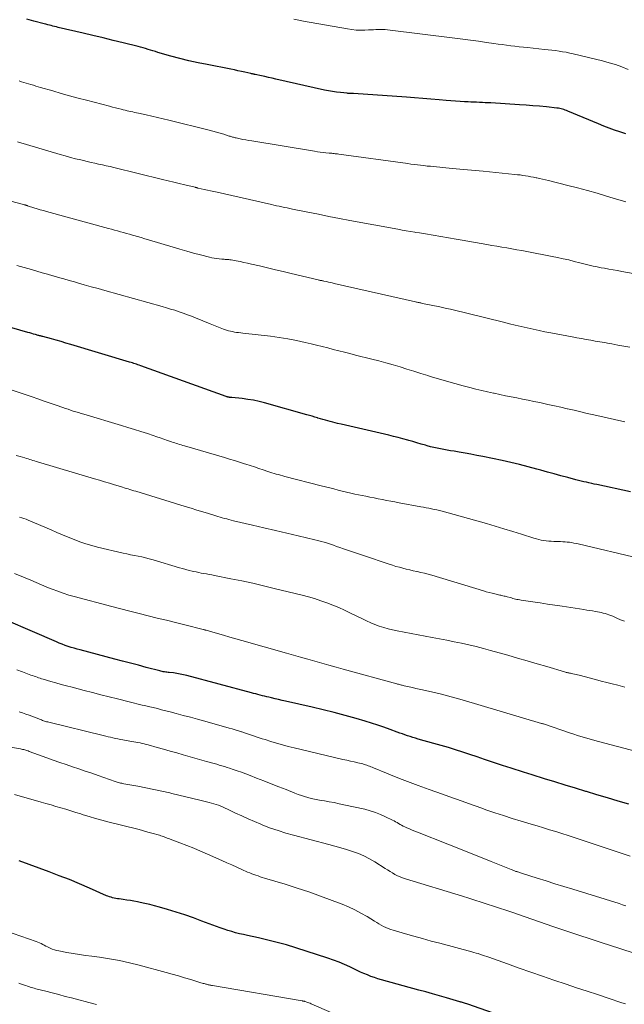
# Model space of a CAD drawing. Units: feet. Extents: x 1904999 to 1910030, y 499994 to 505000.
# Drawn here: x 1906201 to 1906298, y 501512 to 501668 of the extents above; entities that cross this region are included whole.
import ezdxf

# ---------------------------------------------------------------- set-up
doc = ezdxf.new("R2010")
doc.units = ezdxf.units.FT
doc.header["$LTSCALE"] = 100
doc.header["$MEASUREMENT"] = 0
doc.layers.add('CONTOUR INDEX', color=32, linetype='Continuous', lineweight=25)
doc.layers.add('CONTOUR INTERMEDIATE', color=40, linetype='Continuous', lineweight=15)

msp = doc.modelspace()

# ---------------------------------------------------------------- linework, layer by layer
at = {"layer": 'CONTOUR INDEX', "flags": 128}
for points, elevation in [([(1906297.81, 501650.11), (1906297.03, 501650.36), (1906296.87, 501650.41), (1906296.02, 501650.71), (1906295.17, 501651.01), (1906294.33, 501651.34), (1906293.5, 501651.68), (1906288.6, 501653.73), (1906288.39, 501653.81), (1906288.18, 501653.89), (1906287.97, 501653.96), (1906287.75, 501654.03), (1906287.54, 501654.09), (1906287.32, 501654.14), (1906287.1, 501654.18), (1906286.87, 501654.21), (1906285.18, 501654.38), (1906284.11, 501654.49), (1906283.04, 501654.58), (1906281.97, 501654.66), (1906280.89, 501654.74), (1906276.35, 501655.02), (1906275.9, 501655.04), (1906275.45, 501655.06), (1906275, 501655.08), (1906274.54, 501655.1), (1906274.09, 501655.12), (1906273.64, 501655.14), (1906273.19, 501655.16), (1906272.74, 501655.18), (1906272.18, 501655.21), (1906271.45, 501655.25), (1906270.72, 501655.3), (1906269.99, 501655.36), (1906269.26, 501655.42), (1906268.12, 501655.52), (1906266.82, 501655.64), (1906265.52, 501655.74), (1906264.22, 501655.84), (1906262.92, 501655.94), (1906254.52, 501656.5), (1906254.39, 501656.51), (1906254.26, 501656.52), (1906254.13, 501656.52), (1906254, 501656.53), (1906253.87, 501656.53), (1906253.74, 501656.54), (1906253.62, 501656.54), (1906253.49, 501656.56), (1906252.44, 501656.66), (1906251.79, 501656.73), (1906251.15, 501656.82), (1906250.51, 501656.94), (1906249.87, 501657.07), (1906242.14, 501658.82), (1906241.57, 501658.95), (1906240.99, 501659.08), (1906240.42, 501659.2), (1906239.84, 501659.33), (1906238.86, 501659.54), (1906238.77, 501659.56), (1906238.69, 501659.58), (1906238.61, 501659.59), (1906238.52, 501659.61), (1906238.44, 501659.63), (1906238.36, 501659.65), (1906238.27, 501659.67), (1906238.19, 501659.69), (1906237.24, 501659.9), (1906236.68, 501660.03), (1906236.12, 501660.15), (1906235.56, 501660.26), (1906235, 501660.37), (1906231.23, 501661.11), (1906229.77, 501661.41), (1906228.33, 501661.74), (1906226.89, 501662.1), (1906225.46, 501662.48), (1906223.39, 501663.06), (1906223, 501663.18), (1906222.6, 501663.29), (1906222.21, 501663.41), (1906221.81, 501663.54), (1906221.42, 501663.66), (1906221.02, 501663.77), (1906220.62, 501663.88), (1906220.22, 501663.98), (1906217.84, 501664.57), (1906216.25, 501664.96), (1906214.66, 501665.35), (1906213.06, 501665.73), (1906211.47, 501666.11), (1906207.5, 501667.04), (1906207.23, 501667.11), (1906206.95, 501667.17), (1906206.67, 501667.24), (1906206.4, 501667.31), (1906206.12, 501667.38), (1906205.85, 501667.45), (1906205.57, 501667.53), (1906205.3, 501667.6), (1906203.63, 501668.03), (1906202.52, 501668.33)], 960), ([(1906298.58, 501593.17), (1906293.23, 501594.33), (1906292.81, 501594.42), (1906292.39, 501594.51), (1906291.96, 501594.6), (1906291.54, 501594.69), (1906291.12, 501594.78), (1906290.7, 501594.87), (1906290.29, 501594.98), (1906289.87, 501595.08), (1906288.57, 501595.44), (1906287.5, 501595.73), (1906286.44, 501596.02), (1906285.37, 501596.32), (1906284.31, 501596.61), (1906283.69, 501596.79), (1906282.31, 501597.16), (1906280.93, 501597.51), (1906279.54, 501597.84), (1906278.14, 501598.15), (1906275.07, 501598.79), (1906274.13, 501598.98), (1906273.19, 501599.16), (1906272.25, 501599.33), (1906271.3, 501599.49), (1906270.5, 501599.62), (1906269.95, 501599.71), (1906269.41, 501599.8), (1906268.87, 501599.9), (1906268.33, 501600), (1906267.79, 501600.11), (1906267.26, 501600.22), (1906266.73, 501600.36), (1906266.2, 501600.5), (1906265.93, 501600.58), (1906265.27, 501600.77), (1906264.6, 501600.97), (1906263.94, 501601.16), (1906263.28, 501601.35), (1906263.12, 501601.4), (1906262.37, 501601.61), (1906261.62, 501601.81), (1906260.87, 501602), (1906260.12, 501602.18), (1906255.31, 501603.29), (1906254.62, 501603.45), (1906253.94, 501603.6), (1906253.25, 501603.76), (1906252.56, 501603.92), (1906251.98, 501604.06), (1906251.59, 501604.15), (1906251.19, 501604.25), (1906250.8, 501604.35), (1906250.41, 501604.45), (1906250.02, 501604.56), (1906249.63, 501604.68), (1906249.24, 501604.79), (1906248.85, 501604.91), (1906248.78, 501604.93), (1906248.35, 501605.07), (1906247.92, 501605.19), (1906247.5, 501605.32), (1906247.07, 501605.44), (1906240.36, 501607.31), (1906239.48, 501607.53), (1906238.59, 501607.73), (1906237.69, 501607.88), (1906236.79, 501608), (1906235.12, 501608.17), (1906235.04, 501608.18), (1906234.97, 501608.19), (1906234.89, 501608.2), (1906234.81, 501608.2), (1906234.79, 501608.2), (1906234.73, 501608.21), (1906234.66, 501608.22), (1906234.59, 501608.23), (1906234.52, 501608.25), (1906234.46, 501608.27), (1906234.39, 501608.29), (1906234.33, 501608.31), (1906234.26, 501608.33), (1906220.65, 501613.23), (1906220.43, 501613.31), (1906220.21, 501613.39), (1906219.99, 501613.46), (1906219.77, 501613.54), (1906219.55, 501613.61), (1906219.33, 501613.68), (1906219.11, 501613.75), (1906218.88, 501613.82), (1906209.52, 501616.61), (1906208.75, 501616.84), (1906207.98, 501617.06), (1906207.21, 501617.28), (1906206.44, 501617.49), (1906205.08, 501617.86), (1906204.98, 501617.89), (1906204.89, 501617.91), (1906204.8, 501617.94), (1906204.71, 501617.96), (1906204.62, 501617.99), (1906204.53, 501618.01), (1906204.44, 501618.04), (1906204.34, 501618.06), (1906203.93, 501618.18), (1906203.62, 501618.27), (1906203.32, 501618.35), (1906203.02, 501618.44), (1906202.72, 501618.52), (1906193.71, 501621.12)], 940), ([(1906298.31, 501543.49), (1906296.62, 501543.99), (1906294.93, 501544.5), (1906293.23, 501545.01), (1906291.54, 501545.52), (1906291.45, 501545.54), (1906289.8, 501546.04), (1906288.15, 501546.55), (1906286.51, 501547.05), (1906284.86, 501547.56), (1906282.91, 501548.16), (1906282.24, 501548.37), (1906281.57, 501548.58), (1906280.9, 501548.79), (1906280.23, 501549), (1906279.56, 501549.22), (1906278.89, 501549.43), (1906278.22, 501549.65), (1906277.55, 501549.88), (1906276.46, 501550.25), (1906275.32, 501550.63), (1906274.17, 501551.02), (1906273.03, 501551.39), (1906271.89, 501551.77), (1906270.74, 501552.14), (1906269.59, 501552.5), (1906268.43, 501552.84), (1906267.27, 501553.17), (1906264.79, 501553.87), (1906264.37, 501553.99), (1906263.95, 501554.12), (1906263.52, 501554.25), (1906263.1, 501554.38), (1906262.69, 501554.52), (1906262.27, 501554.67), (1906261.85, 501554.82), (1906261.44, 501554.97), (1906260.32, 501555.39), (1906259.34, 501555.75), (1906258.36, 501556.09), (1906257.37, 501556.4), (1906256.37, 501556.7), (1906254.91, 501557.12), (1906253.18, 501557.61), (1906251.44, 501558.07), (1906249.7, 501558.51), (1906247.94, 501558.92), (1906243.69, 501559.89), (1906243.13, 501560.01), (1906242.57, 501560.14), (1906242.02, 501560.27), (1906241.46, 501560.4), (1906241.05, 501560.5), (1906240.7, 501560.58), (1906240.35, 501560.67), (1906240, 501560.76), (1906239.65, 501560.85), (1906239.3, 501560.95), (1906238.95, 501561.04), (1906238.6, 501561.13), (1906238.26, 501561.23), (1906227.97, 501563.98), (1906227.45, 501564.1), (1906226.93, 501564.21), (1906226.41, 501564.3), (1906225.88, 501564.37), (1906225.2, 501564.45), (1906225.01, 501564.47), (1906224.82, 501564.49), (1906224.62, 501564.52), (1906224.43, 501564.54), (1906224.24, 501564.57), (1906224.05, 501564.61), (1906223.86, 501564.65), (1906223.67, 501564.7), (1906221.54, 501565.26), (1906220.28, 501565.6), (1906219.03, 501565.93), (1906217.77, 501566.26), (1906216.52, 501566.59), (1906211.01, 501568.03), (1906210.53, 501568.16), (1906210.05, 501568.3), (1906209.57, 501568.45), (1906209.1, 501568.6), (1906208.63, 501568.76), (1906208.16, 501568.93), (1906207.7, 501569.11), (1906207.24, 501569.3), (1906195.36, 501574.39)], 920), ([(1906284.6, 501507.53), (1906272.7, 501511.69), (1906272.52, 501511.75), (1906272.34, 501511.81), (1906272.16, 501511.87), (1906271.98, 501511.93), (1906271.66, 501512.02), (1906271.64, 501512.03), (1906271.62, 501512.04), (1906271.6, 501512.04), (1906271.58, 501512.05), (1906271.49, 501512.07), (1906271.47, 501512.08), (1906271.45, 501512.09), (1906271.42, 501512.09), (1906271.4, 501512.1), (1906269.27, 501512.72), (1906268.18, 501513.03), (1906267.09, 501513.35), (1906265.99, 501513.65), (1906264.9, 501513.95), (1906258.96, 501515.58), (1906258.39, 501515.74), (1906257.82, 501515.93), (1906257.26, 501516.13), (1906256.71, 501516.35), (1906256.16, 501516.58), (1906255.62, 501516.82), (1906255.08, 501517.07), (1906254.54, 501517.32), (1906253.92, 501517.62), (1906253.06, 501518.01), (1906252.2, 501518.37), (1906251.32, 501518.7), (1906250.44, 501519.01), (1906245.32, 501520.67), (1906243.85, 501521.12), (1906242.37, 501521.54), (1906240.88, 501521.91), (1906239.38, 501522.25), (1906237.63, 501522.62), (1906237, 501522.76), (1906236.37, 501522.91), (1906235.75, 501523.07), (1906235.13, 501523.24), (1906234.52, 501523.42), (1906233.9, 501523.61), (1906233.3, 501523.82), (1906232.69, 501524.05), (1906230.39, 501524.93), (1906229.03, 501525.43), (1906227.66, 501525.9), (1906226.28, 501526.34), (1906224.9, 501526.76), (1906223.63, 501527.12), (1906222.87, 501527.33), (1906222.1, 501527.53), (1906221.33, 501527.71), (1906220.55, 501527.88), (1906220.14, 501527.97), (1906219.57, 501528.08), (1906219, 501528.18), (1906218.42, 501528.27), (1906217.84, 501528.36), (1906217.2, 501528.44), (1906216.94, 501528.48), (1906216.69, 501528.52), (1906216.43, 501528.57), (1906216.18, 501528.63), (1906215.93, 501528.7), (1906215.68, 501528.77), (1906215.43, 501528.86), (1906215.19, 501528.96), (1906212.5, 501530.15), (1906210.91, 501530.84), (1906209.31, 501531.51), (1906207.7, 501532.14), (1906206.08, 501532.76), (1906201.3, 501534.52)], 900)]:
    msp.add_lwpolyline(points, dxfattribs=dict(at, elevation=elevation))
at = {"layer": 'CONTOUR INTERMEDIATE', "flags": 128}
for points, elevation in [([(1906298.22, 501660.34), (1906297.21, 501660.74), (1906296.19, 501661.11), (1906295.15, 501661.42), (1906294.1, 501661.71), (1906289.46, 501662.83), (1906288.9, 501662.96), (1906288.33, 501663.07), (1906287.77, 501663.17), (1906287.2, 501663.26), (1906286.62, 501663.34), (1906286.05, 501663.41), (1906285.48, 501663.47), (1906284.91, 501663.53), (1906282.2, 501663.81), (1906281.53, 501663.88), (1906280.85, 501663.95), (1906280.18, 501664.03), (1906279.51, 501664.12), (1906278.84, 501664.21), (1906278.16, 501664.3), (1906277.49, 501664.39), (1906276.82, 501664.48), (1906275.65, 501664.65), (1906274.39, 501664.82), (1906273.13, 501665), (1906271.87, 501665.16), (1906270.61, 501665.32), (1906259.91, 501666.66), (1906259.53, 501666.69), (1906259.16, 501666.72), (1906258.78, 501666.72), (1906258.41, 501666.71), (1906258.03, 501666.69), (1906257.66, 501666.67), (1906257.28, 501666.65), (1906256.9, 501666.64), (1906256.29, 501666.61), (1906255.61, 501666.59), (1906254.93, 501666.61), (1906254.25, 501666.68), (1906253.57, 501666.78), (1906246.55, 501668.02), (1906245.79, 501668.16), (1906245.03, 501668.32)], 964), ([(1906297.84, 501639.3), (1906297.28, 501639.45), (1906296.73, 501639.61), (1906294.77, 501640.2), (1906293.24, 501640.65), (1906291.7, 501641.08), (1906290.16, 501641.5), (1906288.61, 501641.9), (1906285.5, 501642.69), (1906285.04, 501642.8), (1906284.57, 501642.91), (1906284.11, 501643.01), (1906283.64, 501643.11), (1906283.56, 501643.13), (1906283.13, 501643.21), (1906282.71, 501643.29), (1906282.28, 501643.37), (1906281.85, 501643.44), (1906281.43, 501643.5), (1906281, 501643.56), (1906280.57, 501643.61), (1906280.14, 501643.66), (1906275.13, 501644.15), (1906274.51, 501644.21), (1906273.89, 501644.27), (1906273.28, 501644.33), (1906272.66, 501644.39), (1906272.05, 501644.44), (1906271.43, 501644.5), (1906270.82, 501644.56), (1906270.2, 501644.61), (1906267.25, 501644.89), (1906266.73, 501644.94), (1906266.21, 501644.99), (1906265.7, 501645.05), (1906265.18, 501645.11), (1906264.66, 501645.17), (1906264.15, 501645.23), (1906263.63, 501645.3), (1906263.12, 501645.37), (1906252.16, 501646.88), (1906251.97, 501646.91), (1906251.78, 501646.93), (1906251.59, 501646.95), (1906251.4, 501646.97), (1906251.22, 501646.99), (1906251.03, 501647.01), (1906250.84, 501647.03), (1906250.65, 501647.05), (1906250.12, 501647.1), (1906249.66, 501647.15), (1906249.21, 501647.21), (1906248.75, 501647.27), (1906248.3, 501647.34), (1906238.31, 501648.98), (1906237.85, 501649.06), (1906237.38, 501649.14), (1906236.92, 501649.23), (1906236.46, 501649.32), (1906235.81, 501649.45), (1906235.68, 501649.48), (1906235.54, 501649.51), (1906235.4, 501649.55), (1906235.26, 501649.59), (1906235.13, 501649.63), (1906234.99, 501649.67), (1906234.86, 501649.72), (1906234.72, 501649.76), (1906233.85, 501650.04), (1906233.28, 501650.21), (1906232.71, 501650.38), (1906232.14, 501650.54), (1906231.56, 501650.69), (1906225.15, 501652.28), (1906224.24, 501652.5), (1906223.33, 501652.72), (1906222.42, 501652.92), (1906221.51, 501653.12), (1906220.28, 501653.39), (1906219.98, 501653.45), (1906219.68, 501653.52), (1906219.38, 501653.58), (1906219.08, 501653.65), (1906218.78, 501653.71), (1906218.48, 501653.78), (1906218.18, 501653.85), (1906217.88, 501653.93), (1906217.55, 501654.01), (1906217.09, 501654.13), (1906216.62, 501654.25), (1906216.16, 501654.36), (1906215.7, 501654.48), (1906212.05, 501655.44), (1906210.7, 501655.8), (1906209.34, 501656.16), (1906207.99, 501656.54), (1906206.65, 501656.93), (1906204.72, 501657.49), (1906204.34, 501657.6), (1906203.95, 501657.71), (1906203.57, 501657.83), (1906203.19, 501657.95), (1906203.15, 501657.96), (1906202.78, 501658.07), (1906202.42, 501658.18), (1906202.06, 501658.29), (1906201.7, 501658.4), (1906201.33, 501658.51)], 956), ([(1906303.48, 501627.1), (1906297.18, 501628.24), (1906296.49, 501628.37), (1906295.8, 501628.49), (1906295.11, 501628.61), (1906294.42, 501628.73), (1906293.89, 501628.82), (1906293.47, 501628.9), (1906293.04, 501628.99), (1906292.62, 501629.08), (1906292.2, 501629.18), (1906291.78, 501629.28), (1906291.36, 501629.39), (1906290.94, 501629.49), (1906290.52, 501629.6), (1906289.61, 501629.83), (1906288.73, 501630.05), (1906287.85, 501630.25), (1906286.96, 501630.44), (1906286.08, 501630.62), (1906282.05, 501631.39), (1906281.26, 501631.54), (1906280.47, 501631.68), (1906279.68, 501631.82), (1906278.89, 501631.96), (1906278.1, 501632.09), (1906277.31, 501632.22), (1906276.52, 501632.36), (1906275.73, 501632.5), (1906271.77, 501633.19), (1906271.15, 501633.3), (1906270.54, 501633.41), (1906269.93, 501633.52), (1906269.32, 501633.63), (1906268.71, 501633.74), (1906268.1, 501633.84), (1906267.49, 501633.94), (1906266.88, 501634.04), (1906266.25, 501634.14), (1906265.64, 501634.24), (1906265.02, 501634.34), (1906264.4, 501634.44), (1906264.27, 501634.46), (1906263.58, 501634.58), (1906262.9, 501634.69), (1906262.22, 501634.81), (1906261.53, 501634.94), (1906253.91, 501636.35), (1906252.25, 501636.66), (1906250.58, 501636.98), (1906248.92, 501637.31), (1906247.26, 501637.64), (1906244.78, 501638.14), (1906244.36, 501638.23), (1906243.94, 501638.32), (1906243.52, 501638.41), (1906243.11, 501638.5), (1906242.69, 501638.59), (1906242.27, 501638.68), (1906241.85, 501638.78), (1906241.44, 501638.87), (1906232.8, 501640.81), (1906232.28, 501640.93), (1906231.76, 501641.04), (1906231.25, 501641.16), (1906230.73, 501641.28), (1906229.81, 501641.48), (1906229.75, 501641.49), (1906229.69, 501641.51), (1906229.63, 501641.52), (1906229.57, 501641.54), (1906229.51, 501641.55), (1906229.45, 501641.57), (1906229.39, 501641.58), (1906229.33, 501641.6), (1906227.67, 501642), (1906226.79, 501642.21), (1906225.9, 501642.43), (1906225.01, 501642.65), (1906224.12, 501642.86), (1906216.38, 501644.74), (1906215.77, 501644.89), (1906215.17, 501645.03), (1906214.56, 501645.17), (1906213.96, 501645.3), (1906213.35, 501645.44), (1906212.75, 501645.57), (1906212.15, 501645.71), (1906211.54, 501645.85), (1906211.1, 501645.95), (1906210.28, 501646.15), (1906209.47, 501646.36), (1906208.65, 501646.59), (1906207.84, 501646.82), (1906201.06, 501648.85)], 952), ([(1906298.47, 501616.17), (1906297.52, 501616.35), (1906296.57, 501616.52), (1906295.61, 501616.69), (1906295.17, 501616.77), (1906294.44, 501616.9), (1906293.7, 501617.03), (1906292.97, 501617.16), (1906292.23, 501617.29), (1906291.5, 501617.42), (1906290.77, 501617.55), (1906290.03, 501617.68), (1906289.3, 501617.82), (1906285.9, 501618.46), (1906284.95, 501618.64), (1906284.01, 501618.83), (1906283.06, 501619.04), (1906282.12, 501619.25), (1906281.18, 501619.46), (1906280.24, 501619.69), (1906279.3, 501619.91), (1906278.36, 501620.14), (1906272.51, 501621.6), (1906271.87, 501621.75), (1906271.23, 501621.91), (1906270.59, 501622.06), (1906269.95, 501622.21), (1906269.31, 501622.35), (1906268.67, 501622.5), (1906268.02, 501622.63), (1906267.38, 501622.76), (1906265.46, 501623.15), (1906265.33, 501623.18), (1906265.19, 501623.21), (1906265.06, 501623.23), (1906264.92, 501623.26), (1906264.79, 501623.29), (1906264.65, 501623.32), (1906264.51, 501623.35), (1906264.38, 501623.38), (1906251.45, 501626.33), (1906251.13, 501626.4), (1906250.82, 501626.47), (1906250.5, 501626.54), (1906250.19, 501626.61), (1906249.79, 501626.69), (1906249.67, 501626.71), (1906249.56, 501626.74), (1906249.44, 501626.76), (1906249.32, 501626.79), (1906249.21, 501626.81), (1906249.09, 501626.84), (1906248.98, 501626.86), (1906248.86, 501626.89), (1906244.59, 501627.91), (1906243.33, 501628.21), (1906242.08, 501628.5), (1906240.83, 501628.8), (1906239.57, 501629.09), (1906238.25, 501629.4), (1906237.66, 501629.53), (1906237.06, 501629.66), (1906236.46, 501629.78), (1906235.86, 501629.89), (1906235.02, 501630.05), (1906234.84, 501630.08), (1906234.66, 501630.1), (1906234.48, 501630.12), (1906234.3, 501630.13), (1906234.11, 501630.14), (1906233.93, 501630.15), (1906233.75, 501630.17), (1906233.56, 501630.18), (1906233.14, 501630.22), (1906232.74, 501630.26), (1906232.35, 501630.32), (1906231.96, 501630.4), (1906231.57, 501630.49), (1906230.16, 501630.85), (1906229.07, 501631.13), (1906227.98, 501631.43), (1906226.89, 501631.74), (1906225.81, 501632.06), (1906221.88, 501633.25), (1906221.3, 501633.43), (1906220.72, 501633.6), (1906220.14, 501633.77), (1906219.55, 501633.94), (1906219.33, 501634.01), (1906218.86, 501634.14), (1906218.39, 501634.28), (1906217.91, 501634.41), (1906217.44, 501634.54), (1906216.96, 501634.67), (1906216.49, 501634.8), (1906216.02, 501634.93), (1906215.54, 501635.06), (1906205.67, 501637.75), (1906205.17, 501637.89), (1906204.66, 501638.03), (1906204.16, 501638.18), (1906203.67, 501638.34), (1906202.78, 501638.63), (1906202.72, 501638.65), (1906202.67, 501638.66), (1906202.62, 501638.68), (1906202.57, 501638.7), (1906202.52, 501638.71), (1906202.47, 501638.73), (1906202.42, 501638.74), (1906202.36, 501638.76), (1906202.32, 501638.77), (1906202.25, 501638.79), (1906202.18, 501638.81), (1906202.1, 501638.83), (1906202.03, 501638.85), (1906190.42, 501641.89)], 948), ([(1906297.65, 501604.33), (1906292.74, 501605.42), (1906291.69, 501605.66), (1906290.64, 501605.9), (1906289.59, 501606.14), (1906288.55, 501606.38), (1906288.51, 501606.39), (1906287.48, 501606.63), (1906286.45, 501606.86), (1906285.41, 501607.09), (1906284.38, 501607.31), (1906284.12, 501607.37), (1906283.21, 501607.56), (1906282.3, 501607.75), (1906281.4, 501607.93), (1906280.49, 501608.11), (1906279.58, 501608.29), (1906278.68, 501608.47), (1906277.77, 501608.66), (1906276.86, 501608.85), (1906276.78, 501608.86), (1906275.84, 501609.07), (1906274.89, 501609.29), (1906273.95, 501609.52), (1906273.01, 501609.75), (1906271.94, 501610.03), (1906270.63, 501610.39), (1906269.32, 501610.75), (1906268.01, 501611.14), (1906266.71, 501611.54), (1906266.33, 501611.66), (1906265.22, 501612.01), (1906264.12, 501612.36), (1906263.01, 501612.71), (1906261.9, 501613.05), (1906260.79, 501613.39), (1906259.67, 501613.71), (1906258.55, 501614.01), (1906257.42, 501614.3), (1906254.81, 501614.93), (1906253.93, 501615.15), (1906253.05, 501615.37), (1906252.17, 501615.6), (1906251.28, 501615.82), (1906250.4, 501616.05), (1906249.52, 501616.27), (1906248.64, 501616.49), (1906247.75, 501616.71), (1906246.8, 501616.94), (1906245.44, 501617.25), (1906244.07, 501617.52), (1906242.69, 501617.73), (1906241.31, 501617.92), (1906236.89, 501618.42), (1906236.56, 501618.46), (1906236.23, 501618.5), (1906235.9, 501618.54), (1906235.57, 501618.59), (1906235.24, 501618.65), (1906234.92, 501618.71), (1906234.6, 501618.8), (1906234.28, 501618.9), (1906233.83, 501619.06), (1906233.29, 501619.25), (1906232.75, 501619.45), (1906232.22, 501619.66), (1906231.68, 501619.87), (1906229.38, 501620.83), (1906228.73, 501621.09), (1906228.07, 501621.35), (1906227.41, 501621.59), (1906226.75, 501621.82), (1906226.08, 501622.04), (1906225.41, 501622.25), (1906224.74, 501622.45), (1906224.07, 501622.64), (1906214.96, 501625.19), (1906213.87, 501625.49), (1906212.78, 501625.8), (1906211.68, 501626.1), (1906210.59, 501626.41), (1906210.12, 501626.55), (1906209.26, 501626.79), (1906208.41, 501627.03), (1906207.55, 501627.28), (1906206.7, 501627.52), (1906206.67, 501627.53), (1906205.83, 501627.77), (1906204.99, 501628.02), (1906204.15, 501628.26), (1906203.3, 501628.51), (1906200.97, 501629.19)], 944), ([(1906300.07, 501582.59), (1906290.25, 501584.89), (1906289.9, 501584.97), (1906289.55, 501585.04), (1906289.2, 501585.1), (1906288.85, 501585.15), (1906288.5, 501585.19), (1906288.15, 501585.22), (1906287.79, 501585.25), (1906287.44, 501585.26), (1906286.35, 501585.29), (1906285.95, 501585.31), (1906285.55, 501585.34), (1906285.15, 501585.38), (1906284.76, 501585.44), (1906284.37, 501585.51), (1906283.98, 501585.59), (1906283.59, 501585.7), (1906283.21, 501585.81), (1906281.21, 501586.45), (1906279.83, 501586.89), (1906278.44, 501587.31), (1906277.05, 501587.72), (1906275.66, 501588.12), (1906268.58, 501590.08), (1906268.16, 501590.19), (1906267.75, 501590.29), (1906267.33, 501590.39), (1906266.91, 501590.48), (1906266.49, 501590.56), (1906266.07, 501590.64), (1906265.64, 501590.73), (1906265.22, 501590.81), (1906261.76, 501591.45), (1906261.1, 501591.58), (1906260.43, 501591.7), (1906259.77, 501591.82), (1906259.11, 501591.95), (1906258.45, 501592.07), (1906257.79, 501592.2), (1906257.12, 501592.33), (1906256.46, 501592.47), (1906254.73, 501592.83), (1906254.05, 501592.97), (1906253.38, 501593.13), (1906252.71, 501593.29), (1906252.05, 501593.45), (1906251.38, 501593.63), (1906250.71, 501593.8), (1906250.05, 501593.97), (1906249.38, 501594.14), (1906243.58, 501595.64), (1906243.24, 501595.73), (1906242.89, 501595.82), (1906242.55, 501595.92), (1906242.21, 501596.01), (1906241.87, 501596.11), (1906241.53, 501596.21), (1906241.19, 501596.32), (1906240.85, 501596.43), (1906240.14, 501596.67), (1906239.44, 501596.9), (1906238.75, 501597.13), (1906238.05, 501597.36), (1906237.36, 501597.58), (1906237.17, 501597.64), (1906236.38, 501597.9), (1906235.58, 501598.15), (1906234.79, 501598.39), (1906233.99, 501598.62), (1906227.6, 501600.49), (1906227.35, 501600.56), (1906227.09, 501600.64), (1906226.84, 501600.71), (1906226.58, 501600.79), (1906226.33, 501600.87), (1906226.08, 501600.95), (1906225.83, 501601.03), (1906225.57, 501601.12), (1906224.92, 501601.34), (1906224.34, 501601.54), (1906223.77, 501601.74), (1906223.19, 501601.94), (1906222.61, 501602.13), (1906221.71, 501602.44), (1906220.68, 501602.78), (1906219.65, 501603.11), (1906218.61, 501603.43), (1906217.57, 501603.74), (1906211.59, 501605.52), (1906211.17, 501605.64), (1906210.75, 501605.77), (1906210.33, 501605.9), (1906209.92, 501606.03), (1906209.5, 501606.17), (1906209.09, 501606.31), (1906208.67, 501606.45), (1906208.26, 501606.59), (1906207.18, 501606.96), (1906206.22, 501607.3), (1906205.27, 501607.62), (1906204.31, 501607.95), (1906203.36, 501608.27), (1906196.65, 501610.52)], 936), ([(1906297.62, 501572.6), (1906297, 501572.85), (1906296.38, 501573.11), (1906295.73, 501573.39), (1906295.44, 501573.5), (1906295.14, 501573.62), (1906294.84, 501573.72), (1906294.53, 501573.81), (1906294.23, 501573.9), (1906293.92, 501573.97), (1906293.61, 501574.04), (1906293.3, 501574.1), (1906293, 501574.15), (1906292.54, 501574.23), (1906292.08, 501574.31), (1906291.62, 501574.38), (1906291.16, 501574.46), (1906287.7, 501574.99), (1906286.53, 501575.16), (1906285.37, 501575.34), (1906284.21, 501575.51), (1906283.05, 501575.68), (1906281.16, 501575.96), (1906280.94, 501576), (1906280.72, 501576.04), (1906280.5, 501576.08), (1906280.28, 501576.13), (1906280.06, 501576.18), (1906279.85, 501576.24), (1906279.63, 501576.3), (1906279.41, 501576.36), (1906278.97, 501576.48), (1906278.8, 501576.53), (1906278.63, 501576.57), (1906278.46, 501576.61), (1906278.28, 501576.65), (1906278.11, 501576.69), (1906277.94, 501576.73), (1906277.76, 501576.76), (1906277.59, 501576.8), (1906277.01, 501576.94), (1906276.55, 501577.05), (1906276.09, 501577.17), (1906275.63, 501577.3), (1906275.17, 501577.43), (1906266.96, 501579.9), (1906266.38, 501580.07), (1906265.8, 501580.23), (1906265.21, 501580.37), (1906264.63, 501580.5), (1906264.55, 501580.52), (1906264, 501580.64), (1906263.45, 501580.76), (1906262.9, 501580.89), (1906262.35, 501581.03), (1906261.81, 501581.18), (1906261.26, 501581.33), (1906260.72, 501581.5), (1906260.19, 501581.67), (1906256.1, 501583.03), (1906255.3, 501583.3), (1906254.5, 501583.57), (1906253.71, 501583.85), (1906252.92, 501584.13), (1906252.31, 501584.34), (1906251.82, 501584.51), (1906251.33, 501584.68), (1906250.83, 501584.84), (1906250.34, 501585), (1906249.85, 501585.15), (1906249.35, 501585.3), (1906248.85, 501585.43), (1906248.35, 501585.55), (1906245.71, 501586.18), (1906243.89, 501586.61), (1906242.07, 501587.04), (1906240.25, 501587.46), (1906238.43, 501587.89), (1906235.4, 501588.59), (1906235.05, 501588.68), (1906234.69, 501588.76), (1906234.34, 501588.86), (1906233.98, 501588.95), (1906233.63, 501589.05), (1906233.28, 501589.15), (1906232.93, 501589.26), (1906232.58, 501589.36), (1906231.43, 501589.71), (1906230.51, 501589.99), (1906229.59, 501590.28), (1906228.66, 501590.56), (1906227.74, 501590.84), (1906219.85, 501593.26), (1906219.55, 501593.35), (1906219.24, 501593.44), (1906218.94, 501593.54), (1906218.64, 501593.63), (1906218.34, 501593.72), (1906218.04, 501593.82), (1906217.73, 501593.91), (1906217.43, 501594), (1906216.46, 501594.3), (1906215.67, 501594.54), (1906214.88, 501594.77), (1906214.09, 501595.01), (1906213.3, 501595.25), (1906204.25, 501597.94), (1906204, 501598.02), (1906203.74, 501598.09), (1906203.49, 501598.17), (1906203.24, 501598.25), (1906202.99, 501598.33), (1906202.73, 501598.41), (1906202.48, 501598.49), (1906202.22, 501598.57), (1906201.47, 501598.8), (1906200.84, 501598.98)], 932), ([(1906297.69, 501562.11), (1906296.54, 501562.41), (1906295.66, 501562.64), (1906294.78, 501562.86), (1906293.9, 501563.09), (1906293.02, 501563.32), (1906290.42, 501564), (1906290.16, 501564.07), (1906289.91, 501564.13), (1906289.65, 501564.19), (1906289.4, 501564.24), (1906289.16, 501564.29), (1906289.02, 501564.32), (1906288.88, 501564.34), (1906288.75, 501564.37), (1906288.61, 501564.4), (1906288.47, 501564.44), (1906288.34, 501564.47), (1906288.2, 501564.51), (1906288.07, 501564.54), (1906285.24, 501565.39), (1906283.7, 501565.85), (1906282.15, 501566.3), (1906280.6, 501566.75), (1906279.05, 501567.19), (1906276.32, 501567.97), (1906275.17, 501568.28), (1906274.01, 501568.58), (1906272.85, 501568.85), (1906271.68, 501569.11), (1906270.51, 501569.35), (1906269.34, 501569.59), (1906268.17, 501569.81), (1906266.99, 501570.04), (1906261.43, 501571.08), (1906260.71, 501571.23), (1906260, 501571.4), (1906259.3, 501571.6), (1906258.6, 501571.83), (1906257.92, 501572.08), (1906257.24, 501572.35), (1906256.57, 501572.65), (1906255.91, 501572.96), (1906254.01, 501573.9), (1906253.09, 501574.34), (1906252.15, 501574.77), (1906251.21, 501575.16), (1906250.25, 501575.53), (1906249.29, 501575.87), (1906248.31, 501576.19), (1906247.33, 501576.47), (1906246.34, 501576.73), (1906241.88, 501577.83), (1906240.17, 501578.24), (1906238.46, 501578.63), (1906236.74, 501579.01), (1906235.01, 501579.36), (1906232.4, 501579.89), (1906231.98, 501579.97), (1906231.56, 501580.05), (1906231.14, 501580.12), (1906230.71, 501580.19), (1906230.29, 501580.26), (1906229.87, 501580.34), (1906229.45, 501580.43), (1906229.03, 501580.52), (1906228.84, 501580.57), (1906228.34, 501580.69), (1906227.83, 501580.82), (1906227.32, 501580.96), (1906226.82, 501581.11), (1906222.61, 501582.36), (1906222.02, 501582.53), (1906221.43, 501582.68), (1906220.84, 501582.82), (1906220.24, 501582.94), (1906219.64, 501583.06), (1906219.04, 501583.18), (1906218.44, 501583.31), (1906217.84, 501583.45), (1906213.8, 501584.4), (1906212.85, 501584.65), (1906211.9, 501584.93), (1906210.97, 501585.25), (1906210.05, 501585.59), (1906209.13, 501585.96), (1906208.22, 501586.34), (1906207.31, 501586.72), (1906206.4, 501587.11), (1906202.77, 501588.67), (1906202.43, 501588.81), (1906202.08, 501588.94), (1906201.73, 501589.06), (1906201.37, 501589.16)], 928), ([(1906304.76, 501550.49), (1906293.47, 501553.48), (1906292.91, 501553.63), (1906292.35, 501553.79), (1906291.79, 501553.94), (1906291.24, 501554.1), (1906290.68, 501554.27), (1906290.12, 501554.44), (1906289.57, 501554.62), (1906289.02, 501554.81), (1906284.71, 501556.27), (1906284.68, 501556.28), (1906284.66, 501556.29), (1906284.64, 501556.29), (1906284.61, 501556.3), (1906284.52, 501556.33), (1906284.5, 501556.34), (1906284.47, 501556.35), (1906284.45, 501556.36), (1906284.42, 501556.36), (1906271.78, 501560.1), (1906270.63, 501560.43), (1906269.47, 501560.74), (1906268.3, 501561.04), (1906267.13, 501561.31), (1906265.48, 501561.68), (1906264.94, 501561.8), (1906264.4, 501561.92), (1906263.87, 501562.05), (1906263.33, 501562.17), (1906262.55, 501562.34), (1906262.4, 501562.38), (1906262.25, 501562.41), (1906262.11, 501562.45), (1906261.96, 501562.49), (1906261.81, 501562.53), (1906261.66, 501562.57), (1906261.52, 501562.61), (1906261.37, 501562.65), (1906252.85, 501564.97), (1906251.72, 501565.28), (1906250.59, 501565.59), (1906249.46, 501565.91), (1906248.33, 501566.23), (1906247.21, 501566.55), (1906246.08, 501566.87), (1906244.95, 501567.19), (1906243.82, 501567.51), (1906236.75, 501569.52), (1906235.78, 501569.8), (1906234.81, 501570.08), (1906233.84, 501570.36), (1906232.87, 501570.64), (1906231.08, 501571.16), (1906231.01, 501571.18), (1906230.93, 501571.2), (1906230.86, 501571.22), (1906230.78, 501571.24), (1906230.64, 501571.28), (1906230.57, 501571.3), (1906227.65, 501572.03), (1906226.2, 501572.4), (1906224.74, 501572.76), (1906223.29, 501573.11), (1906221.84, 501573.47), (1906220.38, 501573.82), (1906218.93, 501574.18), (1906217.48, 501574.55), (1906216.04, 501574.93), (1906210.09, 501576.51), (1906209.2, 501576.77), (1906208.32, 501577.05), (1906207.45, 501577.36), (1906206.58, 501577.69), (1906205.73, 501578.04), (1906204.87, 501578.4), (1906204.02, 501578.75), (1906203.16, 501579.11), (1906202, 501579.61), (1906200.56, 501580.18)], 924), ([(1906298.52, 501535.23), (1906290.58, 501537.89), (1906289.6, 501538.22), (1906288.63, 501538.53), (1906287.66, 501538.84), (1906286.68, 501539.15), (1906285.7, 501539.45), (1906284.72, 501539.75), (1906283.74, 501540.04), (1906282.76, 501540.34), (1906281.15, 501540.82), (1906279.75, 501541.24), (1906278.35, 501541.69), (1906276.96, 501542.15), (1906275.57, 501542.62), (1906274.9, 501542.86), (1906273.85, 501543.23), (1906272.81, 501543.6), (1906271.77, 501543.98), (1906270.72, 501544.36), (1906269.68, 501544.74), (1906268.64, 501545.11), (1906267.6, 501545.49), (1906266.56, 501545.86), (1906264.77, 501546.5), (1906263.51, 501546.96), (1906262.25, 501547.43), (1906261, 501547.93), (1906259.75, 501548.43), (1906257.69, 501549.29), (1906257.48, 501549.38), (1906257.27, 501549.46), (1906257.05, 501549.55), (1906256.84, 501549.63), (1906256.62, 501549.71), (1906256.4, 501549.78), (1906256.18, 501549.84), (1906255.96, 501549.9), (1906255.21, 501550.08), (1906254.61, 501550.22), (1906254.02, 501550.36), (1906253.42, 501550.5), (1906252.82, 501550.64), (1906245.04, 501552.46), (1906244.11, 501552.69), (1906243.18, 501552.93), (1906242.25, 501553.2), (1906241.33, 501553.48), (1906240.43, 501553.77), (1906239.96, 501553.92), (1906239.5, 501554.07), (1906239.03, 501554.23), (1906238.57, 501554.39), (1906238.11, 501554.55), (1906237.65, 501554.71), (1906237.18, 501554.86), (1906236.71, 501555.01), (1906236.68, 501555.02), (1906236.19, 501555.18), (1906235.7, 501555.32), (1906235.22, 501555.47), (1906234.73, 501555.61), (1906230.85, 501556.69), (1906229.71, 501557.01), (1906228.57, 501557.32), (1906227.42, 501557.63), (1906226.28, 501557.94), (1906225.33, 501558.19), (1906224.66, 501558.36), (1906223.98, 501558.53), (1906223.3, 501558.7), (1906222.63, 501558.86), (1906222.08, 501558.99), (1906221.68, 501559.09), (1906221.27, 501559.18), (1906220.86, 501559.28), (1906220.45, 501559.38), (1906220.04, 501559.47), (1906219.64, 501559.57), (1906219.23, 501559.67), (1906218.82, 501559.77), (1906216.98, 501560.24), (1906215.65, 501560.58), (1906214.32, 501560.92), (1906212.99, 501561.26), (1906211.66, 501561.6), (1906209.72, 501562.11), (1906208.87, 501562.33), (1906208.02, 501562.56), (1906207.17, 501562.8), (1906206.33, 501563.04), (1906205.13, 501563.39), (1906204.89, 501563.46), (1906204.64, 501563.54), (1906204.4, 501563.62), (1906204.16, 501563.7), (1906203.92, 501563.79), (1906203.68, 501563.87), (1906203.44, 501563.96), (1906203.19, 501564.05), (1906201.85, 501564.54), (1906200.93, 501564.87)], 916), ([(1906297.8, 501527.36), (1906297.27, 501527.52), (1906296.74, 501527.69), (1906289.37, 501529.98), (1906287.96, 501530.42), (1906286.55, 501530.86), (1906285.15, 501531.3), (1906283.74, 501531.75), (1906281.21, 501532.55), (1906281.07, 501532.59), (1906280.92, 501532.64), (1906280.78, 501532.68), (1906280.64, 501532.73), (1906280.6, 501532.74), (1906280.48, 501532.78), (1906280.35, 501532.83), (1906280.22, 501532.87), (1906280.1, 501532.91), (1906279.97, 501532.96), (1906279.85, 501533), (1906279.72, 501533.05), (1906279.6, 501533.1), (1906276.4, 501534.39), (1906274.68, 501535.08), (1906272.96, 501535.77), (1906271.24, 501536.45), (1906269.51, 501537.14), (1906264.67, 501539.05), (1906264.25, 501539.23), (1906263.83, 501539.4), (1906263.41, 501539.58), (1906262.99, 501539.76), (1906262.67, 501539.91), (1906262.41, 501540.03), (1906262.16, 501540.15), (1906261.92, 501540.29), (1906261.68, 501540.43), (1906261.44, 501540.57), (1906261.2, 501540.71), (1906260.95, 501540.85), (1906260.7, 501540.97), (1906259.61, 501541.51), (1906258.8, 501541.88), (1906257.98, 501542.2), (1906257.13, 501542.46), (1906256.28, 501542.69), (1906252.98, 501543.43), (1906252.21, 501543.59), (1906251.43, 501543.75), (1906250.65, 501543.89), (1906249.87, 501544.02), (1906249.37, 501544.1), (1906248.84, 501544.2), (1906248.3, 501544.3), (1906247.78, 501544.43), (1906247.25, 501544.56), (1906246.73, 501544.72), (1906246.21, 501544.88), (1906245.7, 501545.07), (1906245.19, 501545.26), (1906243.78, 501545.82), (1906242.6, 501546.29), (1906241.42, 501546.75), (1906240.24, 501547.21), (1906239.06, 501547.67), (1906238.04, 501548.07), (1906237.37, 501548.33), (1906236.7, 501548.58), (1906236.02, 501548.81), (1906235.34, 501549.04), (1906234.79, 501549.23), (1906234.38, 501549.36), (1906233.98, 501549.49), (1906233.57, 501549.61), (1906233.15, 501549.73), (1906232.74, 501549.85), (1906232.53, 501549.91), (1906232.33, 501549.97), (1906232.13, 501550.02), (1906231.92, 501550.08), (1906231.72, 501550.14), (1906231.52, 501550.19), (1906231.32, 501550.25), (1906231.11, 501550.31), (1906227.4, 501551.37), (1906226.37, 501551.67), (1906225.34, 501551.96), (1906224.3, 501552.25), (1906223.27, 501552.54), (1906221.86, 501552.93), (1906221.53, 501553.01), (1906221.2, 501553.1), (1906220.87, 501553.17), (1906220.54, 501553.25), (1906220.21, 501553.31), (1906219.88, 501553.38), (1906219.54, 501553.44), (1906219.21, 501553.5), (1906217.8, 501553.74), (1906217.41, 501553.82), (1906217.02, 501553.89), (1906216.63, 501553.97), (1906216.24, 501554.06), (1906215.86, 501554.15), (1906215.47, 501554.24), (1906215.08, 501554.33), (1906214.7, 501554.43), (1906206.02, 501556.53), (1906205.85, 501556.58), (1906205.68, 501556.62), (1906205.51, 501556.67), (1906205.35, 501556.73), (1906205.18, 501556.78), (1906205.02, 501556.84), (1906204.85, 501556.9), (1906204.69, 501556.97), (1906202.91, 501557.65), (1906202.38, 501557.84), (1906201.85, 501558.03), (1906201.32, 501558.19)], 912), ([(1906302.78, 501518.63), (1906295.2, 501521.09), (1906294.07, 501521.45), (1906292.94, 501521.82), (1906291.82, 501522.18), (1906290.69, 501522.55), (1906289.57, 501522.92), (1906288.45, 501523.3), (1906287.33, 501523.68), (1906286.21, 501524.07), (1906279.7, 501526.32), (1906278.72, 501526.65), (1906277.74, 501526.98), (1906276.76, 501527.31), (1906275.78, 501527.63), (1906274.8, 501527.95), (1906273.81, 501528.26), (1906272.83, 501528.57), (1906271.84, 501528.87), (1906262.75, 501531.63), (1906262.32, 501531.78), (1906261.9, 501531.94), (1906261.49, 501532.14), (1906261.09, 501532.35), (1906260.7, 501532.58), (1906260.31, 501532.82), (1906259.92, 501533.05), (1906259.54, 501533.3), (1906257.88, 501534.35), (1906257.04, 501534.84), (1906256.17, 501535.28), (1906255.27, 501535.66), (1906254.35, 501535.99), (1906253.41, 501536.28), (1906252.47, 501536.56), (1906251.53, 501536.82), (1906250.58, 501537.08), (1906244.94, 501538.57), (1906243.71, 501538.92), (1906242.49, 501539.3), (1906241.28, 501539.72), (1906240.09, 501540.18), (1906239.75, 501540.31), (1906238.73, 501540.73), (1906237.72, 501541.17), (1906236.73, 501541.63), (1906235.73, 501542.1), (1906234.46, 501542.73), (1906234.11, 501542.9), (1906233.75, 501543.06), (1906233.39, 501543.2), (1906233.03, 501543.34), (1906232.66, 501543.46), (1906232.29, 501543.58), (1906231.91, 501543.69), (1906231.53, 501543.79), (1906230.06, 501544.15), (1906228.95, 501544.42), (1906227.83, 501544.69), (1906226.72, 501544.96), (1906225.6, 501545.23), (1906225.3, 501545.3), (1906224.03, 501545.59), (1906222.76, 501545.87), (1906221.48, 501546.12), (1906220.21, 501546.36), (1906217.99, 501546.76), (1906217.81, 501546.8), (1906217.63, 501546.83), (1906217.45, 501546.87), (1906217.27, 501546.92), (1906217.09, 501546.97), (1906216.91, 501547.02), (1906216.74, 501547.07), (1906216.56, 501547.13), (1906213.88, 501548.08), (1906212.86, 501548.43), (1906211.84, 501548.78), (1906210.82, 501549.12), (1906209.8, 501549.46), (1906208.78, 501549.8), (1906207.76, 501550.15), (1906206.74, 501550.5), (1906205.73, 501550.87), (1906202.9, 501551.91), (1906202.73, 501551.97), (1906202.56, 501552.03), (1906202.39, 501552.08), (1906202.22, 501552.13), (1906202.05, 501552.18), (1906201.87, 501552.22), (1906201.7, 501552.26), (1906201.52, 501552.29), (1906197.64, 501552.95)], 908), ([(1906297.76, 501511.75), (1906297.18, 501511.94), (1906295, 501512.66), (1906293.33, 501513.22), (1906291.67, 501513.77), (1906290, 501514.33), (1906288.33, 501514.89), (1906286.38, 501515.55), (1906284.54, 501516.17), (1906282.69, 501516.8), (1906280.86, 501517.45), (1906279.02, 501518.1), (1906276.03, 501519.17), (1906275.69, 501519.29), (1906275.35, 501519.41), (1906275.02, 501519.52), (1906274.68, 501519.63), (1906274.34, 501519.74), (1906273.99, 501519.84), (1906273.65, 501519.94), (1906273.31, 501520.04), (1906268.21, 501521.39), (1906266.84, 501521.75), (1906265.48, 501522.13), (1906264.11, 501522.51), (1906262.75, 501522.9), (1906260.83, 501523.45), (1906260.43, 501523.57), (1906260.04, 501523.72), (1906259.66, 501523.89), (1906259.28, 501524.07), (1906258.91, 501524.27), (1906258.55, 501524.48), (1906258.19, 501524.69), (1906257.83, 501524.9), (1906256.65, 501525.63), (1906255.69, 501526.18), (1906254.72, 501526.7), (1906253.71, 501527.16), (1906252.69, 501527.59), (1906251.09, 501528.21), (1906249.24, 501528.9), (1906247.39, 501529.56), (1906245.52, 501530.18), (1906243.64, 501530.77), (1906240.33, 501531.76), (1906239.99, 501531.87), (1906239.65, 501531.98), (1906239.31, 501532.09), (1906238.98, 501532.2), (1906238.65, 501532.32), (1906238.31, 501532.45), (1906237.99, 501532.58), (1906237.66, 501532.72), (1906236.73, 501533.13), (1906235.94, 501533.48), (1906235.15, 501533.84), (1906234.36, 501534.19), (1906233.57, 501534.54), (1906231.26, 501535.58), (1906230.18, 501536.05), (1906229.09, 501536.51), (1906227.99, 501536.95), (1906226.89, 501537.38), (1906225.08, 501538.06), (1906224.88, 501538.13), (1906224.67, 501538.21), (1906224.47, 501538.28), (1906224.26, 501538.35), (1906224.05, 501538.42), (1906223.85, 501538.49), (1906223.64, 501538.56), (1906223.43, 501538.62), (1906222.63, 501538.85), (1906222.02, 501539.02), (1906221.4, 501539.19), (1906220.79, 501539.36), (1906220.17, 501539.52), (1906215.44, 501540.71), (1906214.45, 501540.97), (1906213.46, 501541.24), (1906212.47, 501541.53), (1906211.49, 501541.83), (1906211.11, 501541.96), (1906210.32, 501542.2), (1906209.53, 501542.45), (1906208.75, 501542.69), (1906207.96, 501542.93), (1906207.17, 501543.16), (1906206.38, 501543.39), (1906205.58, 501543.62), (1906204.79, 501543.85), (1906200.58, 501545.03)], 904), ([(1906259.68, 501506.59), (1906247.78, 501511.78), (1906247.6, 501511.85), (1906247.42, 501511.92), (1906247.24, 501511.99), (1906247.06, 501512.05), (1906246.82, 501512.12), (1906246.76, 501512.14), (1906246.7, 501512.16), (1906246.63, 501512.17), (1906246.57, 501512.19), (1906246.5, 501512.2), (1906246.44, 501512.21), (1906246.37, 501512.22), (1906246.31, 501512.24), (1906232.06, 501514.67), (1906231.93, 501514.7), (1906231.8, 501514.72), (1906231.66, 501514.75), (1906231.53, 501514.78), (1906231.4, 501514.8), (1906231.27, 501514.83), (1906231.14, 501514.87), (1906231.01, 501514.9), (1906230.92, 501514.92), (1906230.75, 501514.97), (1906230.57, 501515.02), (1906230.4, 501515.07), (1906230.23, 501515.12), (1906228.61, 501515.61), (1906227.63, 501515.9), (1906226.65, 501516.19), (1906225.66, 501516.47), (1906224.68, 501516.75), (1906220.42, 501517.91), (1906218.86, 501518.3), (1906217.28, 501518.65), (1906215.69, 501518.93), (1906214.09, 501519.17), (1906212.89, 501519.33), (1906211.89, 501519.47), (1906210.89, 501519.62), (1906209.89, 501519.78), (1906208.89, 501519.95), (1906207.63, 501520.18), (1906207.27, 501520.26), (1906206.91, 501520.35), (1906206.56, 501520.48), (1906206.22, 501520.62), (1906206.05, 501520.7), (1906205.8, 501520.82), (1906205.55, 501520.94), (1906205.31, 501521.07), (1906205.06, 501521.2), (1906204.81, 501521.33), (1906204.56, 501521.45), (1906204.3, 501521.55), (1906204.04, 501521.65), (1906197.88, 501523.79)], 896), ([(1906213.62, 501511.65), (1906213.18, 501511.77), (1906209.66, 501512.69), (1906208.64, 501512.95), (1906207.61, 501513.22), (1906206.58, 501513.49), (1906205.55, 501513.75), (1906203.95, 501514.17), (1906203.72, 501514.23), (1906203.5, 501514.29), (1906203.28, 501514.36), (1906203.06, 501514.43), (1906202.84, 501514.5), (1906202.62, 501514.57), (1906202.4, 501514.65), (1906202.18, 501514.72), (1906201.71, 501514.88), (1906201.26, 501515.04)], 892)]:
    msp.add_lwpolyline(points, dxfattribs=dict(at, elevation=elevation))

doc.saveas('drawing.dxf')
